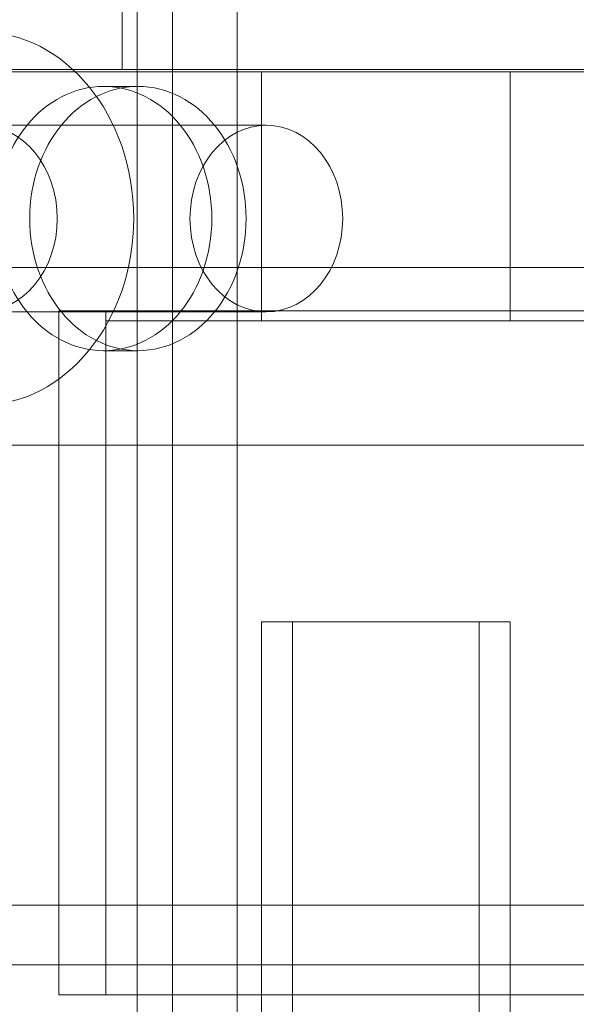
# Model space of a CAD drawing. Extents: x -2115 to -1375, y -1511 to -1006.
# Drawn here: x -1749 to -1748, y -1404 to -1402 of the extents above; entities that cross this region are included whole.
import ezdxf

# ---------------------------------------------------------------- set-up
doc = ezdxf.new("R2010")
doc.units = 0
doc.header["$MEASUREMENT"] = 0
doc.header["$PDMODE"] = 68
doc.header["$PDSIZE"] = 5
doc.styles.get("Standard").update_dxf_attribs({"font": 'Helvetica LT 57 Condensed_0.ttf'})
doc.dimstyles.new('FEET-METERS', dxfattribs={"dimtxt": 12, "dimasz": 7, "dimexe": 3, "dimexo": 3, "dimgap": 3, "dimtad": 0, "dimdec": 1, "dimzin": 3, "dimdsep": 46, "dimlunit": 4, "dimtxsty": 'Standard', "dimcen": 0.09, "dimadec": 0, "dimazin": 0, "dimtfac": 2, "dimtdec": 1, "dimtofl": 0, "dimtmove": 0, "dimatfit": 3, "dimfxl": 1, "dimfrac": 2, "dimtolj": 1, "dimtzin": 3, "dimarcsym": 0})

# ---------------------------------------------------------------- blocks, each defined once
blk = doc.blocks.new('*D138')
at = {"color": 0, "lineweight": -2, "transparency": 16777216}
for p, q in [((-1631.3034, -1086.2337), (-1932.3938, -1086.2337)), ((-1929.3938, -1093.2337), (-1929.3938, -1202.0217)), ((-1929.3938, -1471.2621), (-1929.3938, -1304.0385)), ((-1731.169, -1478.2621), (-1932.3938, -1478.2621))]:
    blk.add_line(p, q, dxfattribs=at)
at = {"color": 0, "lineweight": 0, "transparency": 16777216}
for points in [[(-1930.5604, -1093.2337), (-1928.2271, -1093.2337), (-1929.3938, -1086.2337)], [(-1930.5604, -1471.2621), (-1928.2271, -1471.2621), (-1929.3938, -1478.2621)]]:
    blk.add_solid(points, dxfattribs=at)
at = {"layer": 'Defpoints', "color": 0, "lineweight": 0, "transparency": 16777216}
for p in [(-1628.3034, -1086.2337), (-1929.3938, -1478.2621), (-1728.169, -1478.2621)]:
    blk.add_point(p, dxfattribs=at)
at = {"color": 0, "lineweight": 0, "transparency": 16777216, "insert": (-1929.3938, -1253.0301), "char_height": 12, "attachment_point": 5, "rotation": 90}
blk.add_mtext('\\A1;32\'-8" [10.0M]', dxfattribs=at)
blk = doc.blocks.new('new block')
at = {"color": 0, "linetype": 'Continuous', "lineweight": 0}
for p, q in [((-1748.2625, -1363.9251), (-1748.2625, -1405.4251)), ((-1748.4638, -1401.4149), (-1748.4638, -1404.1649)), ((-1748.3924, -1404.1649), (-1748.3924, -1401.4149)), ((-1748.4938, -1401.9299), (-1748.4938, -1402.0549)), ((-1742.0888, -1402.0549), (-1753.8388, -1402.0549)), ((-1749.2138, -1402.0597), (-1746.7138, -1402.0597)), ((-1748.2138, -1402.5597), (-1748.2138, -1402.0597)), ((-1747.7138, -1402.5597), (-1747.7138, -1402.0597)), ((-1748.4621, -1402.0887), (-1748.531, -1402.0887)), ((-1748.2039, -1402.1668), (-1748.7776, -1402.1668)), ((-1761.8528, -1402.4526), (-1732.3528, -1402.4526)), ((-1748.2039, -1402.5418), (-1748.7776, -1402.5418)), ((-1747.3063, -1402.5399), (-1748.6213, -1402.5399)), ((-1748.6213, -1403.9149), (-1748.6213, -1402.5399)), ((-1748.5263, -1403.9149), (-1748.5263, -1402.5399)), ((-1748.5263, -1402.5597), (-1747.4013, -1402.5597)), ((-1748.5263, -1402.8097), (-1748.5263, -1402.5597)), ((-1748.4621, -1402.6199), (-1748.531, -1402.6199)), ((-1746.5888, -1402.8097), (-1749.3388, -1402.8097)), ((-1748.2138, -1403.1649), (-1747.9638, -1403.1649)), ((-1748.2138, -1403.1649), (-1748.2138, -1404.1649)), ((-1748.1513, -1403.1649), (-1748.1513, -1404.2274)), ((-1747.9638, -1403.1649), (-1747.7138, -1403.1649)), ((-1747.7763, -1403.1649), (-1747.7763, -1404.2274)), ((-1747.7138, -1403.1649), (-1747.7138, -1404.1649)), ((-1775.4942, -1403.7343), (-1747.1028, -1403.7343)), ((-1753.6282, -1403.8543), (-1748.2625, -1403.8543)), ((-1748.2625, -1403.8543), (-1747.1028, -1403.8543)), ((-1748.6213, -1403.9149), (-1747.3063, -1403.9149))]:
    blk.add_line(p, q, dxfattribs=at)
for centre, major_axis, ratio in [((-1748.7777, -1402.3543), (0, 0.375), 0.819031), ((-1748.531, -1402.3543), (0, 0.2656), 0.819152), ((-1748.7777, -1402.3543), (0, 0.1875), 0.819031)]:
    blk.add_ellipse(centre, major_axis=major_axis, ratio=ratio, dxfattribs=at)
at = {"color": 0, "linetype": 'Continuous', "lineweight": 0, "extrusion": (0, 0, -1)}
for centre, major_axis, ratio, start_param, end_param in [((-1748.4621, -1402.3543), (0, 0.2656), 0.819152, -3.141592653589793, 3.141592653589793), ((-1748.2039, -1402.3543), (0, 0.1875), 0.819031, -3.141592653589792, 3.141592653589794)]:
    blk.add_ellipse(centre, major_axis=major_axis, ratio=ratio, start_param=start_param, end_param=end_param, dxfattribs=at)
blk = doc.blocks.new('b312439')
at = {"lineweight": 0}
blk.add_blockref('new block', (0, 0), dxfattribs=at)

msp = doc.modelspace()

# ---------------------------------------------------------------- block references
at = {"lineweight": 0}
msp.add_blockref('b312439', (0, 0), dxfattribs=at)

# ---------------------------------------------------------------- dimensions: what is measured, and where the dimension line sits
dim = msp.add_linear_dim(base=(-1929.3938, -1478.2621), p1=(-1628.3034, -1086.2337), p2=(-1728.169, -1478.2621), angle=90, dimstyle='FEET-METERS', dxfattribs=at)
dim.commit()
dim.dimension.update_dxf_attribs({"geometry": '*D138', "text_midpoint": (-1929.3938, -1253.0301), "dimtype": 160})

doc.saveas('drawing.dxf')
